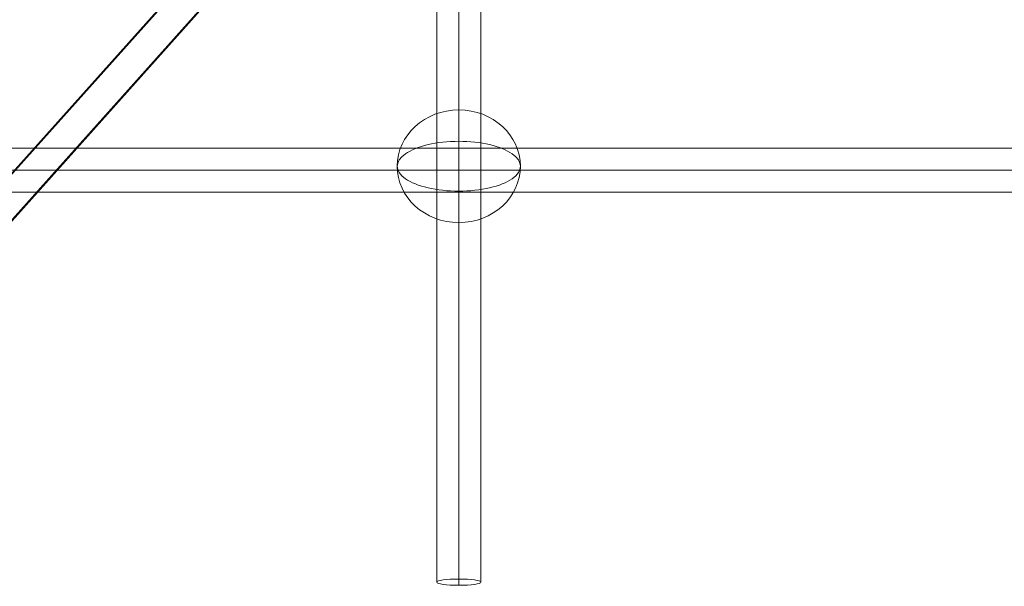
# Model space of a CAD drawing. Units: millimetres. Extents: x 6439 to 17049, y 13086 to 20483.
# Drawn here: x 14317 to 14719, y 18363 to 18594 of the extents above; entities that cross this region are included whole.
import ezdxf

# ---------------------------------------------------------------- set-up
doc = ezdxf.new("R2010")
doc.units = ezdxf.units.MM
doc.header["$MEASUREMENT"] = 0
for name, color, linetype, lineweight in [('Level 2', 7, 'Continuous', 0), ('themes3 - Level 26', 7, 'Continuous', 0), ('themes3 - Level 27', 7, 'Continuous', 0), ('themes3 - Level 31', 7, 'Continuous', 0)]:
    doc.layers.add(name, color=color, linetype=linetype, lineweight=lineweight)

# ---------------------------------------------------------------- blocks, each defined once
blk = doc.blocks.new('From Smart Solid_245')
at = {"layer": 'themes3 - Level 27', "color": 40, "linetype": 'Continuous', "lineweight": 0}
for p, q in [((-806.32, 9), (806.32, 9)), ((-807.18, 0), (807.18, 0)), ((-805.46, 0), (805.47, 0)), ((-806.32, -9), (806.32, -9))]:
    blk.add_line(p, q, dxfattribs=at)
blk = doc.blocks.new('From Smart Solid_246')
at = {"layer": 'themes3 - Level 27', "color": 40, "linetype": 'Continuous', "lineweight": 0}
for p, q in [((0, 809.13), (0, -809.13)), ((-9, 807.85), (-9, -807.85)), ((0, 806.57), (0, -806.57)), ((9, 807.85), (9, -807.85))]:
    blk.add_line(p, q, dxfattribs=at)
at = {"layer": 'themes3 - Level 27', "color": 40, "linetype": 'Continuous', "lineweight": 0, "extrusion": (0, 0, -1)}
blk.add_ellipse((0, -807.85), major_axis=(-9, 0), ratio=0.142286, dxfattribs=at)
blk = doc.blocks.new('From Smart Solid_747')
at = {"layer": 'themes3 - Level 26', "color": 253, "linetype": 'Continuous', "lineweight": 13}
for p, q in [((0, -10.19), (0, 25.16)), ((0, 10.19), (0, -25.16))]:
    blk.add_line(p, q, dxfattribs=at)
blk.add_ellipse((0, 0), major_axis=(-25.16, 0), ratio=0.914321, dxfattribs=at)
at = {"layer": 'themes3 - Level 26', "color": 253, "linetype": 'Continuous', "lineweight": 13, "extrusion": (0, 0, -1)}
blk.add_ellipse((0, 0), major_axis=(-25.16, 0), ratio=0.40499, start_param=4.712389, end_param=7.853982, dxfattribs=at)
at = {"layer": 'themes3 - Level 26', "color": 253, "linetype": 'Continuous', "lineweight": 13}
blk.add_ellipse((0, 0), major_axis=(25.16, 0), ratio=0.40499, start_param=4.712389, end_param=7.853982, dxfattribs=at)
blk = doc.blocks.new('From Smart Solid_805')
at = {"layer": 'themes3 - Level 31', "color": 40, "linetype": 'Continuous', "lineweight": 13}
for p, q in [((-260.96, -281.79), (258.77, 298.9)), ((-268.45, -290.63), (251.29, 290.06)), ((-251.29, -290.06), (268.45, 290.63)), ((-258.77, -298.9), (260.96, 281.79))]:
    blk.add_line(p, q, dxfattribs=at)
blk = doc.blocks.new('themes3')
at = {"layer": 'themes3 - Level 26', "color": 253, "linetype": 'Continuous', "lineweight": 13}
blk.add_blockref('From Smart Solid_747', (14495.98, 18534.25), dxfattribs=at)
at = {"layer": 'themes3 - Level 27', "color": 40, "linetype": 'Continuous', "lineweight": 0}
for name, p in [('From Smart Solid_246', (14495.98, 19172.25)), ('From Smart Solid_245', (14893.39, 18532.61))]:
    blk.add_blockref(name, p, dxfattribs=at)
at = {"layer": 'themes3 - Level 31', "color": 40, "linetype": 'Continuous', "lineweight": 13}
blk.add_blockref('From Smart Solid_805', (14320.51, 18529.61), dxfattribs=at)

msp = doc.modelspace()

# ---------------------------------------------------------------- block references
at = {"layer": 'Level 2', "color": 7, "linetype": 'Continuous', "lineweight": 0}
msp.add_blockref('themes3', (0, 0), dxfattribs=at)

doc.saveas('drawing.dxf')
